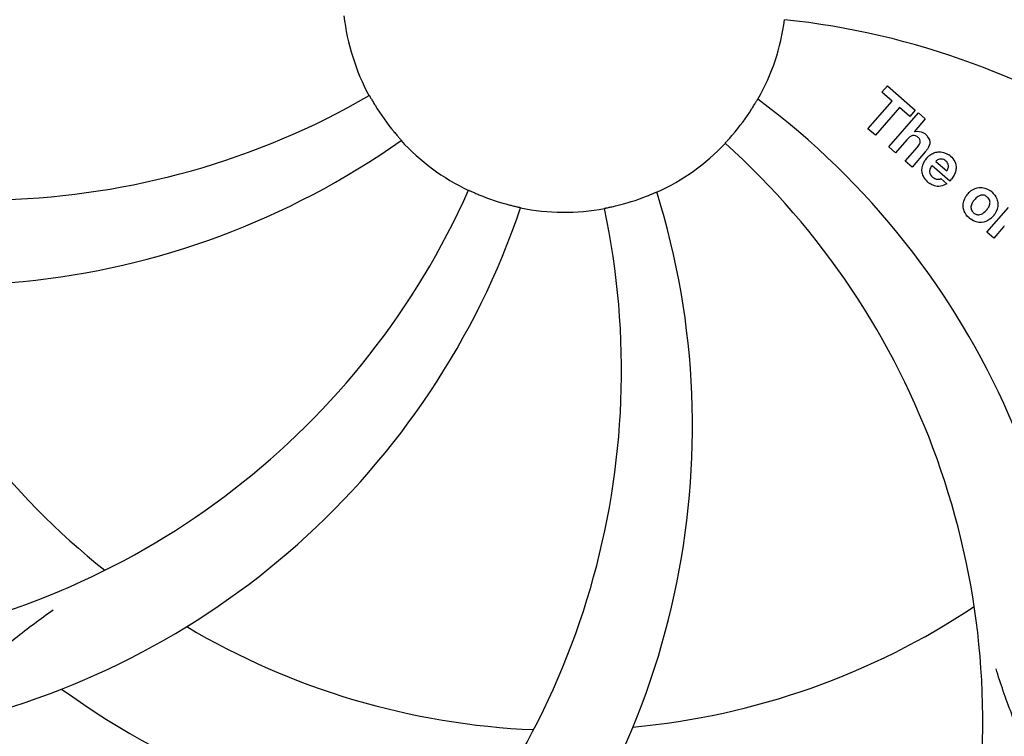
# Model space of a CAD drawing. Units: millimetres. Extents: x 17817 to 22240, y 2221 to 8340.
# Drawn here: x 18930 to 19017, y 4131 to 4195 of the extents above; entities that cross this region are included whole.
import ezdxf

# ---------------------------------------------------------------- set-up
doc = ezdxf.new("R2010")
doc.units = ezdxf.units.MM
doc.layers.add('COTAS', color=7, linetype='Continuous')
doc.styles.add('ARIAL', font='arial.ttf')
doc.dimstyles.new('Diseño_PlanosFabricacion', dxfattribs={"dimtxt": 40, "dimasz": 45, "dimexe": 10, "dimexo": 10, "dimgap": 10, "dimtad": 1, "dimtih": 1, "dimtoh": 1, "dimdec": 0, "dimzin": 1, "dimdsep": 46, "dimtxsty": 'ARIAL', "dimcen": 15, "dimadec": 0, "dimazin": 0, "dimtp": 0.05, "dimtm": 0.05, "dimtfac": 1, "dimtdec": 0, "dimtofl": 0, "dimtmove": 0, "dimatfit": 3, "dimfxl": 0, "dimtolj": 1, "dimarcsym": 0})

# ---------------------------------------------------------------- blocks, each defined once
blk = doc.blocks.new('*D5')
at = {"layer": 'COTAS', "color": 0, "lineweight": -2}
for p, q in [((20563.046, 4353.41), (20563.046, 3901.843)), ((18218.046, 4081.41), (18218.046, 3901.843)), ((18263.046, 3911.843), (20518.046, 3911.843))]:
    blk.add_line(p, q, dxfattribs=at)
at = {"layer": 'COTAS', "color": 0}
for points in [[(18263.046, 3919.343), (18263.046, 3904.343), (18218.046, 3911.843)], [(20518.046, 3919.343), (20518.046, 3904.343), (20563.046, 3911.843)]]:
    blk.add_solid(points, dxfattribs=at)
at = {"layer": 'Defpoints', "color": 0}
for p in [(20563.046, 4363.41), (18218.046, 4091.41), (20563.046, 3911.843)]:
    blk.add_point(p, dxfattribs=at)
at = {"layer": 'COTAS', "color": 0, "insert": (19390.546, 3942.28), "char_height": 40, "attachment_point": 5, "style": 'ARIAL'}
blk.add_mtext('\\A1;2345 mm', dxfattribs=at)

msp = doc.modelspace()

# ---------------------------------------------------------------- linework, layer by layer
for p, q in [((19006.185, 4188.362), (19006.67, 4188.92)), ((19006.67, 4188.92), (19009.143, 4186.77)), ((19004.95, 4185.115), (19007.089, 4187.575)), ((19007.089, 4187.575), (19006.185, 4188.362)), ((19007.753, 4186.998), (19005.614, 4184.538)), ((19008.658, 4186.212), (19007.753, 4186.998)), ((19009.143, 4186.77), (19008.658, 4186.212)), ((19006.802, 4183.505), (19009.426, 4186.524)), ((19010.027, 4186.002), (19009.051, 4184.853)), ((19009.426, 4186.524), (19010.027, 4186.002)), ((19005.614, 4184.538), (19004.95, 4185.115)), ((19008.399, 4184.129), (19007.403, 4182.983)), ((19007.403, 4182.983), (19006.802, 4183.505)), ((19008.252, 4182.244), (19009.326, 4183.479)), ((19010.022, 4183.067), (19008.853, 4181.722)), ((19008.853, 4181.722), (19008.252, 4182.244)), ((19012.204, 4180.472), (19010.627, 4181.842)), ((19010.958, 4182.223), (19011.935, 4181.374)), ((19011.403, 4180.693), (19011.931, 4180.234)), ((19015.495, 4175.948), (19017.395, 4178.134)), ((19016.952, 4176.412), (19016.095, 4175.426)), ((19016.095, 4175.426), (19015.495, 4175.948))]:
    msp.add_line(p, q)
for centre, radius, start, end in [((18978.046, 4197.401), 106, 90.33215, 269.66785), ((18978.046, 4197.401), 106, 270.33215, 89.66785), ((18996.702, 4129.667), 70, 30.05774, 89.27517), ((18978.046, 4197.401), 19.69, 186.59014, 208.36637), ((18978.046, 4197.401), 19.69, 330.59014, 352.36637), ((18990.353, 4126.163), 69, 27.46828, 84.01837), ((18926.216, 4247.8), 69, 243.46823, 300.01837), ((18953.325, 4131.637), 70, 354.0566, 53.27517), ((18978.046, 4197.401), 19.654, 211.28956, 219.71244), ((18978.046, 4197.401), 19.654, 319.28956, 327.71244), ((18923.139, 4241.234), 70, 246.0566, 305.27517), ((18978.046, 4197.401), 19.69, 222.59014, 244.36637), ((19009.329, 4183.95), 0.945, 100.54122, 107.12491), ((19009.416, 4183.984), 0.899, 49.0106, 56.37669), ((18978.046, 4197.401), 19.69, 294.59014, 316.36637), ((18946.13, 4132.535), 69, 351.46823, 48.01837), ((19011.558, 4181.287), 1.863, 139.01982, 145.64804), ((19007.507, 4185.256), 3.334, 318.95159, 321.09851), ((19011.443, 4181.386), 1.711, 135.0045, 138.98947), ((19011.468, 4181.36), 1.747, 125.76209, 135.00711), ((19011.291, 4181.562), 1.496, 48.95351, 56.91717), ((19011.471, 4181.729), 0.712, 127.06245, 136.08741), ((19010.666, 4181.988), 2.161, 315.40708, 321.37997), ((19011.494, 4181.795), 1.866, 228.96786, 235.50541), ((18906.491, 4207.71), 69, 279.46828, 336.01837), ((18978.046, 4197.401), 19.654, 247.28956, 255.71244), ((18919.391, 4158.727), 70, 318.0566, 17.27517), ((18978.046, 4197.401), 19.654, 283.28956, 291.71244), ((19015.167, 4178.15), 1.82, 139.03109, 146.12898), ((19015.211, 4178.11), 1.88, 126.039, 138.99438), ((19014.817, 4178.241), 1.689, 49.03834, 55.9728), ((18907.861, 4200.589), 70, 282.05659, 341.27517), ((18914.097, 4163.683), 69, 315.46823, 12.01837), ((18978.046, 4197.401), 19.69, 258.59014, 280.36637), ((19015.051, 4178.513), 1.723, 229.03375, 235.83139), ((19014.659, 4178.591), 1.849, 305.73486, 318.97698), ((19014.64, 4178.606), 1.873, 319.02011, 325.83388), ((19018.392, 4175.162), 1.907, 135.32673, 139.05709), ((18978.046, 4197.401), 65.621, 203.3057, 231.61016), ((18978.046, 4197.401), 65.621, 275.3057, 303.61016), ((18978.046, 4197.401), 65.621, 239.3057, 267.61016), ((18978.046, 4197.401), 76.342, 234.26073, 263.0406)]:
    msp.add_arc(centre, radius, start, end)
for points, knots in [([(18960.735, 4188.055), (18960.741, 4188.059), (18960.753, 4188.02), (18960.784, 4187.989), (18960.829, 4187.901), (18960.891, 4187.8), (18960.967, 4187.669), (18961.087, 4187.464), (18961.183, 4187.304), (18961.25, 4187.194)], [0, 0, 0, 0, 0.01912, 0.07512, 0.166634, 0.29019, 0.441474, 0.614873, 1, 1, 1, 1]), ([(18994.661, 4186.903), (18994.729, 4187.01), (18994.826, 4187.167), (18994.949, 4187.366), (18995.026, 4187.495), (18995.088, 4187.594), (18995.135, 4187.68), (18995.165, 4187.708), (18995.178, 4187.747), (18995.183, 4187.743)], [0, 0, 0, 0, 0.384578, 0.558798, 0.710456, 0.834292, 0.925436, 0.981124, 1, 1, 1, 1]), ([(18962.926, 4184.843), (18963.007, 4184.746), (18963.126, 4184.605), (18963.278, 4184.427), (18963.376, 4184.314), (18963.451, 4184.223), (18963.519, 4184.152), (18963.537, 4184.116), (18963.57, 4184.09), (18963.564, 4184.087)], [0, 0, 0, 0, 0.384577, 0.558797, 0.710453, 0.834289, 0.925434, 0.981123, 1, 1, 1, 1]), ([(18992.283, 4183.826), (18992.278, 4183.831), (18992.312, 4183.855), (18992.331, 4183.893), (18992.401, 4183.963), (18992.478, 4184.054), (18992.58, 4184.166), (18992.737, 4184.343), (18992.86, 4184.484), (18992.944, 4184.582)], [0, 0, 0, 0, 0.01912, 0.07512, 0.166634, 0.29019, 0.441474, 0.614873, 1, 1, 1, 1]), ([(19009.167, 4184.497), (19009.081, 4184.524), (19008.804, 4184.53), (19008.595, 4184.345), (19008.476, 4184.215)], [0, 0, 0, 0, 0.34297, 1, 1, 1, 1]), ([(19009.156, 4184.879), (19009.372, 4184.92), (19009.654, 4184.884), (19009.879, 4184.755), (19009.913, 4184.732)], [0, 0, 0, 0, 0.839872, 1, 1, 1, 1]), ([(19009.408, 4184.35), (19009.338, 4184.411), (19009.258, 4184.468), (19009.168, 4184.497), (19009.167, 4184.497)], [0, 0, 0, 0, 0.987938, 1, 1, 1, 1]), ([(19009.568, 4183.856), (19009.576, 4183.882), (19009.599, 4183.985), (19009.577, 4184.179), (19009.467, 4184.299), (19009.408, 4184.35)], [0, 0, 0, 0, 0.151485, 0.573398, 1, 1, 1, 1]), ([(19010.005, 4184.662), (19010.222, 4184.474), (19010.556, 4184.004), (19010.358, 4183.535), (19010.247, 4183.362)], [0, 0, 0, 0, 0.595259, 1, 1, 1, 1]), ([(19009.762, 4181.203), (19009.746, 4181.269), (19009.687, 4181.662), (19009.834, 4182.064), (19010.02, 4182.338)], [0, 0, 0, 0, 0.171757, 1, 1, 1, 1]), ([(19011.44, 4182.432), (19011.425, 4182.432), (19011.283, 4182.432), (19011.144, 4182.374), (19011.042, 4182.297)], [0, 0, 0, 0, 0.107793, 1, 1, 1, 1]), ([(19012.274, 4182.69), (19012.427, 4182.556), (19012.695, 4182.224), (19012.777, 4181.743), (19012.742, 4181.478), (19012.731, 4181.421)], [0, 0, 0, 0, 0.435023, 0.877838, 1, 1, 1, 1]), ([(19012.039, 4181.582), (19012.075, 4181.675), (19012.129, 4181.922), (19011.974, 4182.157), (19011.861, 4182.254)], [0, 0, 0, 0, 0.392301, 1, 1, 1, 1]), ([(19010.414, 4181.387), (19010.411, 4181.359), (19010.405, 4181.148), (19010.544, 4180.942), (19010.683, 4180.822)], [0, 0, 0, 0, 0.134375, 1, 1, 1, 1]), ([(19011.118, 4180.636), (19011.159, 4180.632), (19011.259, 4180.634), (19011.355, 4180.662), (19011.403, 4180.693)], [0, 0, 0, 0, 0.410012, 1, 1, 1, 1]), ([(19011.369, 4180.021), (19011.272, 4180.005), (19011.01, 4179.992), (19010.757, 4180.076), (19010.61, 4180.153)], [0, 0, 0, 0, 0.372718, 1, 1, 1, 1]), ([(19014.105, 4179.63), (19014.316, 4179.783), (19014.878, 4180.031), (19015.486, 4179.828), (19015.763, 4179.641)], [0, 0, 0, 0, 0.435843, 1, 1, 1, 1]), ([(18969.535, 4179.666), (18969.537, 4179.671), (18969.57, 4179.647), (18969.613, 4179.641), (18969.701, 4179.596), (18969.811, 4179.55), (18969.949, 4179.489), (18970.167, 4179.394), (18970.339, 4179.321), (18970.457, 4179.271)], [0, 0, 0, 0, 0.01912, 0.07512, 0.166634, 0.29019, 0.441474, 0.614873, 1, 1, 1, 1]), ([(18985.317, 4179.141), (18985.435, 4179.188), (18985.606, 4179.258), (18985.822, 4179.347), (18985.96, 4179.406), (18986.069, 4179.449), (18986.157, 4179.492), (18986.198, 4179.497), (18986.232, 4179.521), (18986.234, 4179.515)], [0, 0, 0, 0, 0.384577, 0.558797, 0.710453, 0.834289, 0.925434, 0.981123, 1, 1, 1, 1]), ([(19013.474, 4177.822), (19013.422, 4177.947), (19013.301, 4178.404), (19013.467, 4178.885), (19013.655, 4179.165)], [0, 0, 0, 0, 0.285927, 1, 1, 1, 1]), ([(19015.169, 4179.232), (19015.102, 4179.239), (19014.854, 4179.22), (19014.644, 4179.075), (19014.515, 4178.95)], [0, 0, 0, 0, 0.277895, 1, 1, 1, 1]), ([(19015.531, 4179.064), (19015.455, 4179.131), (19015.335, 4179.205), (19015.202, 4179.229), (19015.169, 4179.232)], [0, 0, 0, 0, 0.759004, 1, 1, 1, 1]), ([(19015.654, 4178.177), (19015.714, 4178.286), (19015.793, 4178.501), (19015.749, 4178.799), (19015.653, 4178.938), (19015.61, 4178.987)], [0, 0, 0, 0, 0.422779, 0.776207, 1, 1, 1, 1]), ([(19016.375, 4178.9), (19016.431, 4178.764), (19016.548, 4178.302), (19016.374, 4177.825), (19016.19, 4177.554)], [0, 0, 0, 0, 0.308163, 1, 1, 1, 1]), ([(18973.195, 4178.355), (18973.318, 4178.324), (18973.497, 4178.279), (18973.725, 4178.225), (18973.871, 4178.191), (18973.984, 4178.162), (18974.081, 4178.144), (18974.117, 4178.125), (18974.158, 4178.124), (18974.156, 4178.118)], [0, 0, 0, 0, 0.384579, 0.5588, 0.710458, 0.834294, 0.925438, 0.981125, 1, 1, 1, 1]), ([(18981.585, 4178.05), (18981.584, 4178.056), (18981.624, 4178.056), (18981.663, 4178.076), (18981.76, 4178.092), (18981.876, 4178.119), (18982.024, 4178.151), (18982.256, 4178.202), (18982.438, 4178.244), (18982.563, 4178.273)], [0, 0, 0, 0, 0.01912, 0.07512, 0.166634, 0.29019, 0.441474, 0.614873, 1, 1, 1, 1]), ([(19014.194, 4178.545), (19014.135, 4178.437), (19014.057, 4178.224), (19014.099, 4177.928), (19014.194, 4177.79), (19014.237, 4177.742)], [0, 0, 0, 0, 0.422406, 0.775768, 1, 1, 1, 1]), ([(19015.739, 4177.09), (19015.527, 4176.938), (19014.962, 4176.694), (19014.358, 4176.901), (19014.083, 4177.088)], [0, 0, 0, 0, 0.437775, 1, 1, 1, 1]), ([(19014.315, 4177.665), (19014.392, 4177.598), (19014.511, 4177.523), (19014.645, 4177.498), (19014.678, 4177.494)], [0, 0, 0, 0, 0.756535, 1, 1, 1, 1]), ([(19014.678, 4177.494), (19014.745, 4177.487), (19014.992, 4177.503), (19015.203, 4177.647), (19015.333, 4177.771)], [0, 0, 0, 0, 0.276229, 1, 1, 1, 1]), ([(18959.723, 4109.697), (18951.229, 4110.989), (18934.399, 4116.103), (18912.274, 4130.68), (18894.903, 4151.183), (18887.593, 4167.73), (18885.162, 4176.357)], [0, 0, 0, 0, 0.244703, 0.492965, 0.744714, 1, 1, 1, 1]), ([(19055.795, 4152.874), (19051.942, 4145.194), (19041.877, 4130.769), (19021.177, 4114.23), (18996.31, 4104.046), (18978.314, 4102.207), (18969.357, 4102.561)], [0, 0, 0, 0, 0.244703, 0.492965, 0.744714, 1, 1, 1, 1]), ([(18912.915, 4136.003), (18913.418, 4135.518), (18914.516, 4134.689), (18916.518, 4134.098), (18918.697, 4134.206), (18921.057, 4134.906), (18923.657, 4136.089), (18925.963, 4137.41), (18927.878, 4138.768), (18929.945, 4140.416), (18931.552, 4141.677), (18932.719, 4142.448)], [0, 0, 0, 0, 0.0926, 0.178909, 0.271164, 0.377826, 0.503588, 0.649402, 0.729525, 0.814542, 1, 1, 1, 1]), ([(19016.312, 4116.486), (19016.928, 4116.813), (19018.053, 4117.6), (19019.234, 4119.317), (19019.806, 4121.417), (19019.873, 4123.87), (19019.555, 4126.701), (19019.012, 4129.294), (19018.319, 4131.528), (19017.4, 4133.997), (19016.694, 4135.906), (19016.308, 4137.244)], [0, 0, 0, 0, 0.092716, 0.179117, 0.271424, 0.378103, 0.503836, 0.649603, 0.729702, 0.814686, 1, 1, 1, 1])]:
    msp.add_open_spline(points, degree=3, knots=knots)
for points in [[(19008.476, 4184.215), (19008.449, 4184.187), (19008.424, 4184.158), (19008.399, 4184.129)], [(19009.326, 4183.479), (19009.423, 4183.59), (19009.524, 4183.715), (19009.568, 4183.856)], [(19010.247, 4183.362), (19010.202, 4183.293), (19010.153, 4183.226), (19010.102, 4183.163)], [(19010.448, 4182.778), (19010.553, 4182.853), (19010.668, 4182.918), (19010.788, 4182.967)], [(19010.788, 4182.967), (19010.91, 4183.016), (19011.039, 4183.049), (19011.17, 4183.062)], [(19011.17, 4183.062), (19011.495, 4183.092), (19011.835, 4182.994), (19012.108, 4182.815)], [(19011.861, 4182.254), (19011.747, 4182.354), (19011.594, 4182.425), (19011.44, 4182.432)], [(19010.509, 4181.667), (19010.46, 4181.579), (19010.424, 4181.483), (19010.414, 4181.387)], [(19010.627, 4181.842), (19010.585, 4181.789), (19010.544, 4181.73), (19010.509, 4181.667)], [(19011.935, 4181.374), (19011.955, 4181.408), (19011.975, 4181.443), (19011.993, 4181.479)], [(19011.993, 4181.479), (19012.01, 4181.513), (19012.026, 4181.547), (19012.039, 4181.582)], [(19009.905, 4180.837), (19009.841, 4180.952), (19009.792, 4181.076), (19009.762, 4181.203)], [(19010.269, 4180.388), (19010.126, 4180.511), (19010, 4180.666), (19009.905, 4180.837)], [(19010.683, 4180.822), (19010.8, 4180.72), (19010.959, 4180.648), (19011.118, 4180.636)], [(19012.731, 4181.421), (19012.676, 4181.138), (19012.536, 4180.867), (19012.354, 4180.64)], [(19010.61, 4180.153), (19010.55, 4180.184), (19010.492, 4180.219), (19010.437, 4180.257)], [(19011.931, 4180.234), (19011.761, 4180.133), (19011.567, 4180.054), (19011.369, 4180.021)], [(19014.515, 4178.95), (19014.472, 4178.909), (19014.431, 4178.866), (19014.393, 4178.822)], [(19015.61, 4178.987), (19015.586, 4179.014), (19015.559, 4179.04), (19015.531, 4179.064)], [(19015.925, 4179.517), (19016.113, 4179.353), (19016.275, 4179.137), (19016.375, 4178.9)], [(19014.393, 4178.822), (19014.32, 4178.738), (19014.25, 4178.645), (19014.194, 4178.545)], [(19015.454, 4177.899), (19015.527, 4177.983), (19015.598, 4178.077), (19015.654, 4178.177)], [(19013.922, 4177.212), (19013.735, 4177.375), (19013.573, 4177.587), (19013.474, 4177.822)], [(19014.237, 4177.742), (19014.261, 4177.714), (19014.287, 4177.688), (19014.315, 4177.665)], [(19015.333, 4177.771), (19015.376, 4177.812), (19015.416, 4177.856), (19015.454, 4177.899)]]:
    msp.add_open_spline(points, degree=3)

# ---------------------------------------------------------------- dimensions: what is measured, and where the dimension line sits
at = {"layer": 'COTAS'}
dim = msp.add_linear_dim(base=(20563.046, 3911.843), p1=(18218.046, 4091.41), p2=(20563.046, 4363.41), dimstyle='Diseño_PlanosFabricacion', override={"dimpost": ' mm'}, dxfattribs=at)
dim.commit()
dim.dimension.update_dxf_attribs({"geometry": '*D5', "text_midpoint": (19390.546, 3911.843), "dimtype": 160})

doc.saveas('drawing.dxf')
